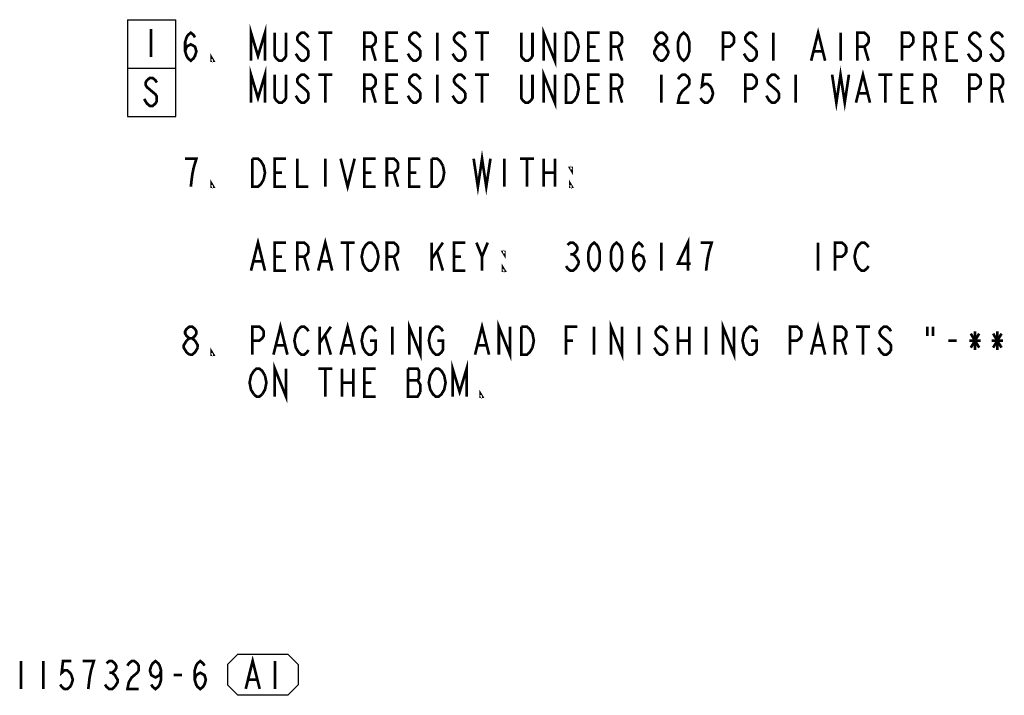
# Model space of a CAD drawing. Units: millimetres. Extents: x 0 to 594, y 0 to 420.
# Drawn here: x 345 to 484, y 115 to 210 of the extents above; entities that cross this region are included whole.
import ezdxf

# ---------------------------------------------------------------- set-up
doc = ezdxf.new("R2010")
doc.units = ezdxf.units.MM
doc.header["$LTSCALE"] = 32.67
doc.layers.add('___NOTE', color=7, linetype='CONTINUOUS')
doc.layers.add('___SYMBOL', color=7, linetype='CONTINUOUS')

# ---------------------------------------------------------------- blocks, each defined once
blk = doc.blocks.new('SYMBOL_16_BL6', base_point=(363.66, 203.49))
at = {"layer": '___SYMBOL', "color": 7, "linetype": 'Continuous'}
for p, q in [((360.23, 210.34), (360.23, 196.63)), ((360.23, 210.34), (367.08, 210.34)), ((367.08, 196.63), (367.08, 210.34)), ((360.23, 203.49), (367.08, 203.49)), ((360.23, 196.63), (367.08, 196.63))]:
    blk.add_line(p, q, dxfattribs=at)
at = {"layer": '___SYMBOL', "color": 2, "linetype": 'Continuous', "const_width": 0.381}
for points in [[(363.58, 209.01), (363.58, 205.04)], [(364.38, 201.43), (364.18, 201.76), (363.78, 202.09), (363.39, 202.09), (362.99, 201.76), (362.79, 201.43), (362.79, 201.1), (362.99, 200.77), (363.39, 200.44), (363.78, 200.11), (364.18, 199.78), (364.38, 199.45), (364.38, 198.78), (364.18, 198.45), (363.78, 198.12), (363.39, 198.12), (362.99, 198.45), (362.79, 198.78), (362.59, 199.12)]]:
    blk.add_lwpolyline(points, dxfattribs=at)
blk = doc.blocks.new('SYMBOL_30_BL12', base_point=(379.4, 117.49))
at = {"layer": '___SYMBOL', "color": 7, "linetype": 'Continuous'}
for p, q in [((375.87, 120.41), (374.38, 118.92)), ((375.87, 120.41), (382.93, 120.41)), ((382.93, 120.41), (384.41, 118.92)), ((374.38, 118.92), (374.38, 116.06)), ((384.41, 118.92), (384.41, 116.06)), ((375.87, 114.57), (374.38, 116.06)), ((382.93, 114.57), (384.41, 116.06)), ((382.93, 114.57), (375.87, 114.57))]:
    blk.add_line(p, q, dxfattribs=at)
at = {"layer": '___SYMBOL', "color": 2, "linetype": 'Continuous', "const_width": 0.381}
for points in [[(376.98, 115.48), (377.97, 119.45), (378.96, 115.48)], [(381.15, 119.45), (381.15, 115.48)], [(377.38, 116.8), (378.57, 116.8)]]:
    blk.add_lwpolyline(points, dxfattribs=at)

msp = doc.modelspace()

# ---------------------------------------------------------------- linework, layer by layer
at = {"layer": '___NOTE', "color": 2, "linetype": 'Continuous', "const_width": 0.381}
for points in [[(377.73, 204.53), (377.73, 208.5), (378.72, 205.2), (379.71, 208.5), (379.71, 204.53)], [(419.2, 204.53), (419.2, 208.5), (420.79, 204.53), (420.79, 208.5)], [(368.4, 205.86), (368.6, 206.52), (369.2, 206.85), (369.79, 206.52), (369.99, 205.86), (369.79, 205.2), (369.59, 204.87), (369.2, 204.53), (368.8, 204.87), (368.6, 205.2), (368.4, 205.86), (368.4, 207.18), (368.6, 207.84), (368.8, 208.17), (369.2, 208.5), (369.59, 208.17), (369.79, 207.84)], [(382.69, 208.5), (382.69, 205.2), (382.49, 204.87), (382.1, 204.53), (381.7, 204.53), (381.3, 204.87), (381.1, 205.2), (381.1, 208.5)], [(385.87, 207.84), (385.67, 208.17), (385.27, 208.5), (384.87, 208.5), (384.48, 208.17), (384.28, 207.84), (384.28, 207.51), (384.48, 207.18), (384.87, 206.85)], [(387.26, 208.5), (389.24, 208.5)], [(388.25, 208.5), (388.25, 204.53)], [(393.8, 204.53), (393.8, 208.5), (394.8, 208.5), (395.19, 208.17), (395.39, 207.84), (395.39, 207.18), (395.19, 206.85), (394.8, 206.52), (393.8, 206.52)], [(398.57, 204.53), (396.98, 204.53), (396.98, 208.5), (398.57, 208.5)], [(401.74, 207.84), (401.54, 208.17), (401.15, 208.5), (400.75, 208.5), (400.35, 208.17), (400.15, 207.84), (400.15, 207.51), (400.35, 207.18), (400.75, 206.85)], [(404.12, 208.5), (404.12, 204.53)], [(408.09, 207.84), (407.89, 208.17), (407.5, 208.5), (407.1, 208.5), (406.7, 208.17), (406.5, 207.84), (406.5, 207.51), (406.7, 207.18), (407.1, 206.85)], [(409.48, 208.5), (411.46, 208.5)], [(410.47, 208.5), (410.47, 204.53)], [(417.62, 208.5), (417.62, 205.2), (417.42, 204.87), (417.02, 204.53), (416.62, 204.53), (416.23, 204.87), (416.03, 205.2), (416.03, 208.5)], [(422.38, 208.5), (423.17, 208.5), (423.57, 208.17)], [(423.97, 205.53), (423.57, 204.87), (423.17, 204.53), (422.38, 204.53), (422.38, 208.5)], [(423.57, 208.17), (423.97, 207.51), (424.16, 206.52), (423.97, 205.53)], [(427.14, 204.53), (425.55, 204.53), (425.55, 208.5), (427.14, 208.5)], [(428.73, 204.53), (428.73, 208.5), (429.72, 208.5), (430.12, 208.17), (430.32, 207.84), (430.32, 207.18), (430.12, 206.85), (429.72, 206.52), (428.73, 206.52)], [(435.67, 206.85), (435.28, 207.18), (435.08, 207.51), (435.08, 207.84), (435.28, 208.17), (435.67, 208.5), (436.07, 208.5), (436.47, 208.17), (436.67, 207.84), (436.67, 207.51), (436.47, 207.18), (436.07, 206.85)], [(439.05, 204.53), (438.65, 204.87), (438.45, 205.2), (438.25, 205.86), (438.25, 207.18), (438.45, 207.84), (438.65, 208.17), (439.05, 208.5), (439.44, 208.17), (439.64, 207.84), (439.84, 207.18), (439.84, 205.86), (439.64, 205.2), (439.44, 204.87), (439.05, 204.53)], [(444.6, 204.53), (444.6, 208.5), (445.6, 208.5), (445.99, 208.17), (446.19, 207.84), (446.19, 207.18), (445.99, 206.85), (445.6, 206.52), (444.6, 206.52)], [(449.37, 207.84), (449.17, 208.17), (448.77, 208.5), (448.37, 208.5), (447.98, 208.17), (447.78, 207.84), (447.78, 207.51), (447.98, 207.18), (448.37, 206.85)], [(451.75, 208.5), (451.75, 204.53)], [(457.11, 204.53), (458.1, 208.5), (459.09, 204.53)], [(461.27, 208.5), (461.27, 204.53)], [(463.65, 204.53), (463.65, 208.5), (464.65, 208.5), (465.04, 208.17), (465.24, 207.84), (465.24, 207.18), (465.04, 206.85), (464.65, 206.52), (463.65, 206.52)], [(470, 204.53), (470, 208.5), (471, 208.5), (471.39, 208.17), (471.59, 207.84), (471.59, 207.18), (471.39, 206.85), (471, 206.52), (470, 206.52)], [(473.18, 204.53), (473.18, 208.5), (474.17, 208.5), (474.57, 208.17), (474.77, 207.84), (474.77, 207.18), (474.57, 206.85), (474.17, 206.52), (473.18, 206.52)], [(477.94, 204.53), (476.35, 204.53), (476.35, 208.5), (477.94, 208.5)], [(481.12, 207.84), (480.92, 208.17), (480.52, 208.5), (480.12, 208.5), (479.73, 208.17), (479.53, 207.84), (479.53, 207.51), (479.73, 207.18), (480.12, 206.85)], [(484.29, 207.84), (484.09, 208.17), (483.7, 208.5), (483.3, 208.5), (482.9, 208.17), (482.7, 207.84), (482.7, 207.51), (482.9, 207.18), (483.3, 206.85), (483.7, 206.52), (484.09, 206.19), (484.29, 205.86), (484.29, 205.2), (484.09, 204.87), (483.7, 204.53), (483.3, 204.53), (482.9, 204.87), (482.7, 205.2), (482.5, 205.53)], [(384.87, 206.85), (385.67, 206.19), (385.87, 205.86), (385.87, 205.2), (385.67, 204.87), (385.27, 204.53), (384.87, 204.53), (384.48, 204.87), (384.28, 205.2), (384.08, 205.53)], [(394.8, 206.52), (395.39, 204.53)], [(396.98, 206.52), (397.97, 206.52)], [(400.75, 206.85), (401.54, 206.19), (401.74, 205.86), (401.74, 205.2), (401.54, 204.87), (401.15, 204.53), (400.75, 204.53), (400.35, 204.87), (400.15, 205.2), (399.96, 205.53)], [(407.1, 206.85), (407.89, 206.19), (408.09, 205.86), (408.09, 205.2), (407.89, 204.87), (407.5, 204.53), (407.1, 204.53), (406.7, 204.87), (406.5, 205.2), (406.3, 205.53)], [(425.55, 206.52), (426.55, 206.52)], [(429.72, 206.52), (430.32, 204.53)], [(435.28, 204.87), (434.88, 205.53), (434.88, 205.86), (435.08, 206.19), (435.28, 206.52), (435.67, 206.85), (436.07, 206.85), (436.47, 206.52), (436.67, 206.19), (436.86, 205.86), (436.86, 205.53)], [(448.37, 206.85), (449.17, 206.19), (449.37, 205.86), (449.37, 205.2), (449.17, 204.87), (448.77, 204.53), (448.37, 204.53), (447.98, 204.87)], [(464.65, 206.52), (465.24, 204.53)], [(474.17, 206.52), (474.77, 204.53)], [(476.35, 206.52), (477.35, 206.52)], [(480.12, 206.85), (480.92, 206.19), (481.12, 205.86), (481.12, 205.2), (480.92, 204.87), (480.52, 204.53), (480.12, 204.53), (479.73, 204.87)], [(372.37, 204.53), (372.17, 204.53), (372.17, 204.87), (372.37, 204.53)], [(436.86, 205.53), (436.47, 204.87), (436.07, 204.53), (435.67, 204.53)], [(447.98, 204.87), (447.58, 205.53)], [(457.5, 205.86), (458.69, 205.86)], [(479.73, 204.87), (479.33, 205.53)], [(377.73, 198.58), (377.73, 202.55), (378.72, 199.24), (379.71, 202.55), (379.71, 198.58)], [(435.67, 204.53), (435.28, 204.87)], [(460.08, 202.55), (460.68, 198.58), (461.27, 202.55), (461.87, 198.58), (462.46, 202.55)], [(382.69, 202.55), (382.69, 199.24), (382.49, 198.91), (382.1, 198.58), (381.7, 198.58), (381.3, 198.91), (381.1, 199.24), (381.1, 202.55)], [(385.87, 201.89), (385.67, 202.22), (385.27, 202.55), (384.87, 202.55), (384.48, 202.22), (384.28, 201.89), (384.28, 201.56), (384.48, 201.23), (384.87, 200.9)], [(387.26, 202.55), (389.24, 202.55)], [(388.25, 202.55), (388.25, 198.58)], [(393.8, 198.58), (393.8, 202.55), (394.8, 202.55), (395.19, 202.22), (395.39, 201.89), (395.39, 201.23), (395.19, 200.9), (394.8, 200.57), (393.8, 200.57)], [(398.57, 198.58), (396.98, 198.58), (396.98, 202.55), (398.57, 202.55)], [(401.74, 201.89), (401.54, 202.22), (401.15, 202.55), (400.75, 202.55), (400.35, 202.22), (400.15, 201.89), (400.15, 201.56), (400.35, 201.23), (400.75, 200.9)], [(404.12, 202.55), (404.12, 198.58)], [(408.09, 201.89), (407.89, 202.22), (407.5, 202.55), (407.1, 202.55), (406.7, 202.22), (406.5, 201.89), (406.5, 201.56), (406.7, 201.23), (407.1, 200.9)], [(409.48, 202.55), (411.46, 202.55)], [(410.47, 202.55), (410.47, 198.58)], [(417.62, 202.55), (417.62, 199.24), (417.42, 198.91), (417.02, 198.58), (416.62, 198.58), (416.23, 198.91), (416.03, 199.24), (416.03, 202.55)], [(419.2, 198.58), (419.2, 202.55), (420.79, 198.58), (420.79, 202.55)], [(422.38, 202.55), (423.17, 202.55), (423.57, 202.22)], [(423.97, 199.57), (423.57, 198.91), (423.17, 198.58), (422.38, 198.58), (422.38, 202.55)], [(423.57, 202.22), (423.97, 201.56), (424.16, 200.57), (423.97, 199.57)], [(427.14, 198.58), (425.55, 198.58), (425.55, 202.55), (427.14, 202.55)], [(428.73, 198.58), (428.73, 202.55), (429.72, 202.55), (430.12, 202.22), (430.32, 201.89), (430.32, 201.23), (430.12, 200.9), (429.72, 200.57), (428.73, 200.57)], [(435.87, 202.55), (435.87, 198.58)], [(438.25, 201.89), (438.45, 202.22), (438.85, 202.55), (439.25, 202.55), (439.64, 202.22), (439.84, 201.89), (439.84, 201.23), (439.64, 200.9)], [(443.02, 202.55), (441.83, 202.55), (441.63, 200.9), (442.02, 201.23), (442.42, 201.23), (442.82, 200.9), (443.02, 200.57), (443.21, 199.9), (443.02, 199.24), (442.82, 198.91), (442.42, 198.58), (442.02, 198.58), (441.63, 198.91), (441.43, 199.24)], [(447.78, 198.58), (447.78, 202.55), (448.77, 202.55), (449.17, 202.22), (449.37, 201.89), (449.37, 201.23), (449.17, 200.9), (448.77, 200.57), (447.78, 200.57)], [(452.54, 201.89), (452.34, 202.22), (451.95, 202.55), (451.55, 202.55), (451.15, 202.22), (450.95, 201.89), (450.95, 201.56), (451.15, 201.23), (451.55, 200.9), (451.95, 200.57), (452.34, 200.23), (452.54, 199.9), (452.54, 199.24), (452.34, 198.91), (451.95, 198.58), (451.55, 198.58), (451.15, 198.91), (450.95, 199.24), (450.76, 199.57)], [(454.92, 202.55), (454.92, 198.58)], [(463.46, 198.58), (464.45, 202.55), (465.44, 198.58)], [(466.63, 202.55), (468.61, 202.55)], [(467.62, 202.55), (467.62, 198.58)], [(471.59, 198.58), (470, 198.58), (470, 202.55), (471.59, 202.55)], [(473.18, 198.58), (473.18, 202.55), (474.17, 202.55), (474.57, 202.22), (474.77, 201.89), (474.77, 201.23), (474.57, 200.9), (474.17, 200.57), (473.18, 200.57)], [(479.53, 198.58), (479.53, 202.55), (480.52, 202.55), (480.92, 202.22), (481.12, 201.89), (481.12, 201.23), (480.92, 200.9), (480.52, 200.57), (479.53, 200.57)], [(482.7, 198.58), (482.7, 202.55), (483.7, 202.55), (484.09, 202.22), (484.29, 201.89), (484.29, 201.23), (484.09, 200.9), (483.7, 200.57), (482.7, 200.57)], [(384.87, 200.9), (385.67, 200.23), (385.87, 199.9), (385.87, 199.24), (385.67, 198.91), (385.27, 198.58), (384.87, 198.58), (384.48, 198.91), (384.28, 199.24), (384.08, 199.57)], [(400.75, 200.9), (401.54, 200.23), (401.74, 199.9), (401.74, 199.24), (401.54, 198.91), (401.15, 198.58), (400.75, 198.58), (400.35, 198.91), (400.15, 199.24), (399.96, 199.57)], [(407.1, 200.9), (407.89, 200.23), (408.09, 199.9), (408.09, 199.24), (407.89, 198.91), (407.5, 198.58), (407.1, 198.58), (406.7, 198.91), (406.5, 199.24), (406.3, 199.57)], [(439.64, 200.9), (438.85, 200.23), (438.45, 199.57), (438.25, 198.58), (439.84, 198.58)], [(394.8, 200.57), (395.39, 198.58)], [(396.98, 200.57), (397.97, 200.57)], [(425.55, 200.57), (426.55, 200.57)], [(429.72, 200.57), (430.32, 198.58)], [(463.85, 199.9), (465.04, 199.9)], [(470, 200.57), (471, 200.57)], [(474.17, 200.57), (474.77, 198.58)], [(483.7, 200.57), (484.29, 198.58)], [(409.28, 190.64), (409.88, 186.67), (410.47, 190.64), (411.07, 186.67), (411.66, 190.64)], [(369.59, 189.32), (369.99, 190.64), (368.4, 190.64)], [(377.93, 190.64), (378.72, 190.64), (379.12, 190.31), (379.32, 189.98), (379.52, 189.65), (379.71, 188.66), (379.52, 187.67)], [(379.52, 187.67), (379.12, 187.01), (378.72, 186.67), (377.93, 186.67), (377.93, 190.64)], [(382.69, 186.67), (381.1, 186.67), (381.1, 190.64), (382.69, 190.64)], [(384.28, 190.64), (384.28, 186.67), (385.87, 186.67)], [(388.25, 190.64), (388.25, 186.67)], [(390.43, 190.64), (391.42, 186.67), (392.41, 190.64)], [(395.39, 186.67), (393.8, 186.67), (393.8, 190.64), (395.39, 190.64)], [(396.98, 186.67), (396.98, 190.64), (397.97, 190.64), (398.37, 190.31), (398.57, 189.98), (398.57, 189.32), (398.37, 188.99), (397.97, 188.66), (396.98, 188.66)], [(401.74, 186.67), (400.15, 186.67), (400.15, 190.64), (401.74, 190.64)], [(403.33, 190.64), (404.12, 190.64), (404.52, 190.31), (404.92, 189.65)], [(404.52, 187.01), (404.12, 186.67), (403.33, 186.67), (403.33, 190.64)], [(404.92, 189.65), (405.11, 188.66), (404.92, 187.67), (404.52, 187.01)], [(413.65, 190.64), (413.65, 186.67)], [(415.83, 190.64), (417.81, 190.64)], [(416.82, 190.64), (416.82, 186.67)], [(419.2, 190.64), (419.2, 186.67)], [(420.79, 190.64), (420.79, 186.67)], [(369.2, 186.67), (369.4, 188.33), (369.59, 189.32)], [(381.1, 188.66), (382.1, 188.66)], [(393.8, 188.66), (394.8, 188.66)], [(397.97, 188.66), (398.57, 186.67)], [(400.15, 188.66), (401.15, 188.66)], [(419.2, 188.66), (420.79, 188.66)], [(423.17, 189.32), (423.17, 188.99), (422.97, 189.32), (423.17, 189.32)], [(372.37, 186.67), (372.17, 186.67), (372.17, 187.01), (372.37, 186.67)], [(423.17, 186.67), (422.97, 186.67), (422.97, 187.01), (423.17, 186.67)], [(377.73, 174.77), (378.72, 178.74), (379.71, 174.77)], [(382.69, 174.77), (381.1, 174.77), (381.1, 178.74), (382.69, 178.74)], [(384.28, 174.77), (384.28, 178.74), (385.27, 178.74), (385.67, 178.41), (385.87, 178.08), (385.87, 177.41), (385.67, 177.08), (385.27, 176.75), (384.28, 176.75)], [(387.26, 174.77), (388.25, 178.74), (389.24, 174.77)], [(390.43, 178.74), (392.41, 178.74)], [(391.42, 178.74), (391.42, 174.77)], [(395.19, 175.1), (394.8, 174.77), (394.4, 174.77), (394, 175.1), (393.8, 175.43), (393.61, 175.76), (393.41, 176.75), (393.61, 177.75), (393.8, 178.08), (394, 178.41), (394.4, 178.74), (394.8, 178.74), (395.19, 178.41), (395.59, 177.75)], [(396.98, 174.77), (396.98, 178.74), (397.97, 178.74), (398.37, 178.41), (398.57, 178.08), (398.57, 177.41), (398.37, 177.08), (397.97, 176.75), (396.98, 176.75)], [(403.33, 178.74), (403.33, 174.77)], [(403.33, 176.42), (404.92, 178.74)], [(408.09, 174.77), (406.5, 174.77), (406.5, 178.74), (408.09, 178.74)], [(409.68, 178.74), (410.47, 176.75), (410.47, 174.77)], [(410.47, 176.75), (411.27, 178.74)], [(422.58, 178.41), (422.97, 178.74), (423.37, 178.74), (423.77, 178.41), (423.97, 178.08), (423.97, 177.75), (423.77, 177.41), (423.37, 177.08), (423.77, 176.75)], [(426.35, 174.77), (425.95, 175.1), (425.75, 175.43), (425.55, 176.09), (425.55, 177.41), (425.75, 178.08), (425.95, 178.41), (426.35, 178.74), (426.74, 178.41), (426.94, 178.08), (427.14, 177.41), (427.14, 176.09), (426.94, 175.43), (426.74, 175.1), (426.35, 174.77)], [(429.52, 174.77), (429.13, 175.1), (428.93, 175.43), (428.73, 176.09), (428.73, 177.41), (428.93, 178.08), (429.13, 178.41), (429.52, 178.74), (429.92, 178.41), (430.12, 178.08), (430.32, 177.41), (430.32, 176.09), (430.12, 175.43), (429.92, 175.1), (429.52, 174.77)], [(431.9, 176.09), (432.1, 176.75), (432.7, 177.08), (433.29, 176.75), (433.49, 176.09), (433.29, 175.43), (433.09, 175.1), (432.7, 174.77), (432.3, 175.1), (432.1, 175.43), (431.9, 176.09), (431.9, 177.41), (432.1, 178.08), (432.3, 178.41), (432.7, 178.74), (433.09, 178.41), (433.29, 178.08)], [(435.87, 178.74), (435.87, 174.77)], [(439.64, 174.77), (439.64, 178.74), (438.25, 175.76), (440.04, 175.76)], [(442.62, 177.41), (443.02, 178.74), (441.43, 178.74)], [(458.1, 178.74), (458.1, 174.77)], [(460.48, 174.77), (460.48, 178.74), (461.47, 178.74), (461.87, 178.41), (462.07, 178.08), (462.07, 177.41), (461.87, 177.08), (461.47, 176.75), (460.48, 176.75)], [(465.24, 175.43), (465.04, 175.1), (464.65, 174.77), (464.25, 174.77), (463.85, 175.1), (463.65, 175.43), (463.46, 175.76), (463.26, 176.75), (463.46, 177.75), (463.65, 178.08), (463.85, 178.41), (464.25, 178.74), (464.65, 178.74), (465.04, 178.41), (465.24, 178.08)], [(395.59, 177.75), (395.79, 176.75), (395.59, 175.76), (395.19, 175.1)], [(404.12, 177.41), (404.92, 174.77)], [(413.65, 177.41), (413.65, 177.08), (413.45, 177.41), (413.65, 177.41)], [(422.97, 177.08), (423.37, 177.08)], [(442.22, 174.77), (442.42, 176.42), (442.62, 177.41)], [(378.13, 176.09), (379.32, 176.09)], [(381.1, 176.75), (382.1, 176.75)], [(385.27, 176.75), (385.87, 174.77)], [(387.65, 176.09), (388.84, 176.09)], [(397.97, 176.75), (398.57, 174.77)], [(406.5, 176.75), (407.5, 176.75)], [(424.16, 175.76), (423.77, 175.1), (423.37, 174.77), (422.97, 174.77), (422.58, 175.1), (422.38, 175.43)], [(423.77, 176.75), (424.16, 176.09), (424.16, 175.76)], [(413.65, 174.77), (413.45, 174.77), (413.45, 175.1), (413.65, 174.77)], [(380.91, 162.86), (381.9, 166.83), (382.89, 162.86)], [(390.43, 162.86), (391.42, 166.83), (392.41, 162.86)], [(400.15, 162.86), (400.15, 166.83), (401.74, 162.86), (401.74, 166.83)], [(409.48, 162.86), (410.47, 166.83), (411.46, 162.86)], [(412.85, 162.86), (412.85, 166.83), (414.44, 162.86), (414.44, 166.83)], [(428.73, 162.86), (428.73, 166.83), (430.32, 162.86), (430.32, 166.83)], [(444.6, 162.86), (444.6, 166.83), (446.19, 162.86), (446.19, 166.83)], [(457.11, 162.86), (458.1, 166.83), (459.09, 162.86)], [(369, 165.18), (368.6, 165.51), (368.4, 165.84), (368.4, 166.17), (368.6, 166.5), (369, 166.83), (369.4, 166.83), (369.79, 166.5), (369.99, 166.17), (369.99, 165.84), (369.79, 165.51), (369.4, 165.18)], [(377.93, 162.86), (377.93, 166.83), (378.92, 166.83), (379.32, 166.5), (379.52, 166.17), (379.52, 165.51), (379.32, 165.18), (378.92, 164.85), (377.93, 164.85)], [(385.87, 163.52), (385.67, 163.19), (385.27, 162.86), (384.87, 162.86), (384.48, 163.19), (384.28, 163.52), (384.08, 163.85), (383.88, 164.85), (384.08, 165.84), (384.48, 166.5)], [(384.48, 166.5), (384.87, 166.83), (385.27, 166.83), (385.67, 166.5), (385.87, 166.17)], [(387.45, 166.83), (387.45, 162.86)], [(387.45, 164.52), (389.04, 166.83)], [(394.6, 164.85), (395.39, 164.85), (395.39, 163.52), (395.19, 163.19), (394.8, 162.86), (394.4, 162.86), (394, 163.19), (393.8, 163.52), (393.61, 163.85), (393.41, 164.85), (393.61, 165.84), (393.8, 166.17), (394, 166.5), (394.4, 166.83), (394.8, 166.83), (395.19, 166.5), (395.39, 166.17)], [(397.77, 166.83), (397.77, 162.86)], [(404.12, 164.85), (404.92, 164.85), (404.92, 163.52), (404.72, 163.19), (404.32, 162.86), (403.92, 162.86), (403.53, 163.19), (403.33, 163.52), (403.13, 163.85), (402.93, 164.85), (403.13, 165.84), (403.33, 166.17), (403.53, 166.5), (403.92, 166.83), (404.32, 166.83), (404.72, 166.5), (404.92, 166.17)], [(416.03, 166.83), (416.82, 166.83), (417.22, 166.5), (417.42, 166.17), (417.62, 165.84), (417.81, 164.85), (417.62, 163.85)], [(417.62, 163.85), (417.22, 163.19), (416.82, 162.86), (416.03, 162.86), (416.03, 166.83)], [(422.38, 162.86), (422.38, 166.83), (423.97, 166.83)], [(426.35, 166.83), (426.35, 162.86)], [(432.7, 166.83), (432.7, 162.86)], [(436.67, 166.17), (436.47, 166.5), (436.07, 166.83), (435.67, 166.83), (435.28, 166.5), (435.08, 166.17), (435.08, 165.84), (435.28, 165.51), (435.67, 165.18), (436.07, 164.85), (436.47, 164.52), (436.67, 164.19), (436.67, 163.52), (436.47, 163.19), (436.07, 162.86), (435.67, 162.86), (435.28, 163.19), (435.08, 163.52), (434.88, 163.85)], [(438.25, 166.83), (438.25, 162.86)], [(439.84, 166.83), (439.84, 162.86)], [(442.22, 166.83), (442.22, 162.86)], [(448.57, 164.85), (449.37, 164.85), (449.37, 163.52), (449.17, 163.19), (448.77, 162.86), (448.37, 162.86), (447.98, 163.19), (447.78, 163.52), (447.58, 163.85), (447.38, 164.85), (447.58, 165.84), (447.78, 166.17), (447.98, 166.5), (448.37, 166.83), (448.77, 166.83), (449.17, 166.5), (449.37, 166.17)], [(454.13, 162.86), (454.13, 166.83), (455.12, 166.83), (455.52, 166.5), (455.72, 166.17), (455.72, 165.51), (455.52, 165.18), (455.12, 164.85), (454.13, 164.85)], [(460.48, 162.86), (460.48, 166.83), (461.47, 166.83), (461.87, 166.5), (462.07, 166.17), (462.07, 165.51), (461.87, 165.18), (461.47, 164.85), (460.48, 164.85)], [(463.46, 166.83), (465.44, 166.83)], [(464.45, 166.83), (464.45, 162.86)], [(468.42, 166.17), (468.22, 166.5), (467.82, 166.83), (467.42, 166.83), (467.03, 166.5), (466.83, 166.17), (466.83, 165.84), (467.03, 165.51), (467.42, 165.18), (467.82, 164.85), (468.22, 164.52), (468.42, 164.19), (468.42, 163.52), (468.22, 163.19), (467.82, 162.86), (467.42, 162.86), (467.03, 163.19), (466.83, 163.52), (466.63, 163.85)], [(473.58, 166.83), (473.58, 165.51)], [(474.37, 166.83), (474.37, 165.51)], [(480.32, 166.17), (480.32, 163.52)], [(483.5, 166.17), (483.5, 163.52)], [(369, 162.86), (368.6, 163.19), (368.4, 163.52), (368.2, 163.85), (368.2, 164.19), (368.6, 164.85)], [(368.6, 164.85), (369, 165.18), (369.4, 165.18), (369.79, 164.85)], [(369.79, 164.85), (370.19, 164.19), (370.19, 163.85)], [(388.25, 165.51), (389.04, 162.86)], [(422.38, 164.85), (423.37, 164.85)], [(438.25, 164.85), (439.84, 164.85)], [(461.47, 164.85), (462.07, 162.86)], [(476.55, 164.85), (477.74, 164.85)], [(479.53, 164.85), (481.12, 164.85)], [(479.73, 165.84), (480.92, 163.85)], [(479.73, 163.85), (480.92, 165.84)], [(482.7, 164.85), (484.29, 164.85)], [(482.9, 165.84), (484.09, 163.85)], [(482.9, 163.85), (484.09, 165.84)], [(370.19, 163.85), (369.79, 163.19), (369.4, 162.86), (369, 162.86)], [(372.37, 162.86), (372.17, 162.86), (372.17, 163.19), (372.37, 162.86)], [(381.3, 164.19), (382.49, 164.19)], [(390.83, 164.19), (392.02, 164.19)], [(409.88, 164.19), (411.07, 164.19)], [(457.5, 164.19), (458.69, 164.19)], [(381.1, 156.91), (381.1, 160.88), (382.69, 156.91), (382.69, 160.88)], [(406.3, 156.91), (406.3, 160.88), (407.3, 157.57), (408.29, 160.88), (408.29, 156.91)], [(378.13, 157.24), (377.73, 157.9), (377.53, 158.89), (377.73, 159.89), (378.13, 160.55)], [(378.13, 160.55), (378.52, 160.88), (378.92, 160.88), (379.32, 160.55), (379.71, 159.89)], [(387.26, 160.88), (389.24, 160.88)], [(388.25, 160.88), (388.25, 156.91)], [(390.63, 160.88), (390.63, 156.91)], [(392.22, 160.88), (392.22, 156.91)], [(395.39, 156.91), (393.8, 156.91), (393.8, 160.88), (395.39, 160.88)], [(399.96, 160.88), (399.96, 156.91), (401.34, 156.91), (401.74, 157.57)], [(401.34, 159.22), (401.54, 159.56), (401.54, 160.55), (401.34, 160.88), (399.96, 160.88)], [(405.11, 157.9), (404.72, 157.24), (404.32, 156.91), (403.92, 156.91), (403.53, 157.24), (403.33, 157.57), (403.13, 157.9), (402.93, 158.89), (403.13, 159.89), (403.33, 160.22), (403.53, 160.55), (403.92, 160.88), (404.32, 160.88), (404.72, 160.55), (404.92, 160.22), (405.11, 159.89), (405.31, 158.89), (405.11, 157.9)], [(379.71, 159.89), (379.91, 158.89), (379.71, 157.9), (379.32, 157.24)], [(390.63, 158.89), (392.22, 158.89)], [(393.8, 158.89), (394.8, 158.89)], [(399.96, 159.22), (401.34, 159.22)], [(401.74, 157.57), (401.74, 158.56), (401.34, 159.22)], [(410.47, 156.91), (410.27, 156.91), (410.27, 157.24), (410.47, 156.91)], [(379.32, 157.24), (378.92, 156.91), (378.52, 156.91), (378.13, 157.24)], [(345.14, 119.42), (345.14, 115.45)], [(348.32, 119.42), (348.32, 115.45)], [(352.28, 119.42), (351.09, 119.42), (350.9, 117.76), (351.29, 118.1), (351.69, 118.1), (352.09, 117.76), (352.28, 117.43), (352.48, 116.77), (352.28, 116.11), (352.09, 115.78), (351.69, 115.45), (351.29, 115.45), (350.9, 115.78), (350.7, 116.11)], [(354.67, 115.45), (354.86, 117.1), (355.06, 118.1), (355.26, 118.76), (355.46, 119.42), (353.87, 119.42)], [(357.25, 119.09), (357.64, 119.42), (358.04, 119.42), (358.44, 119.09), (358.63, 118.76), (358.63, 118.43), (358.44, 118.1), (358.04, 117.76), (358.44, 117.43), (358.63, 117.1), (358.83, 116.77), (358.83, 116.44), (358.44, 115.78)], [(360.22, 118.76), (360.42, 119.09), (360.82, 119.42), (361.21, 119.42), (361.61, 119.09), (361.81, 118.76), (361.81, 118.1), (361.61, 117.76), (361.21, 117.43), (360.82, 117.1), (360.42, 116.44), (360.22, 115.45), (361.81, 115.45)], [(364.98, 118.1), (364.79, 117.43), (364.19, 117.1), (363.6, 117.43), (363.4, 118.1), (363.6, 118.76), (363.79, 119.09), (364.19, 119.42), (364.59, 119.09), (364.79, 118.76), (364.98, 118.1), (364.98, 116.77), (364.79, 116.11), (364.59, 115.78), (364.19, 115.45), (363.79, 115.78), (363.6, 116.11)], [(369.75, 116.77), (369.95, 117.43), (370.54, 117.76), (371.14, 117.43), (371.33, 116.77), (371.14, 116.11), (370.94, 115.78), (370.54, 115.45), (370.14, 115.78), (369.95, 116.11), (369.75, 116.77), (369.75, 118.1), (369.95, 118.76), (370.14, 119.09), (370.54, 119.42), (370.94, 119.09), (371.14, 118.76)], [(357.64, 117.76), (358.04, 117.76)], [(366.77, 117.43), (367.96, 117.43)], [(358.44, 115.78), (358.04, 115.45), (357.64, 115.45), (357.25, 115.78), (357.05, 116.11)]]:
    msp.add_lwpolyline(points, dxfattribs=at)

# ---------------------------------------------------------------- block references
at = {"layer": '___SYMBOL', "color": 2, "linetype": 'Continuous'}
for name, p in [('SYMBOL_16_BL6', (363.66, 203.49)), ('SYMBOL_30_BL12', (379.4, 117.49))]:
    msp.add_blockref(name, p, dxfattribs=at)

doc.saveas('drawing.dxf')
